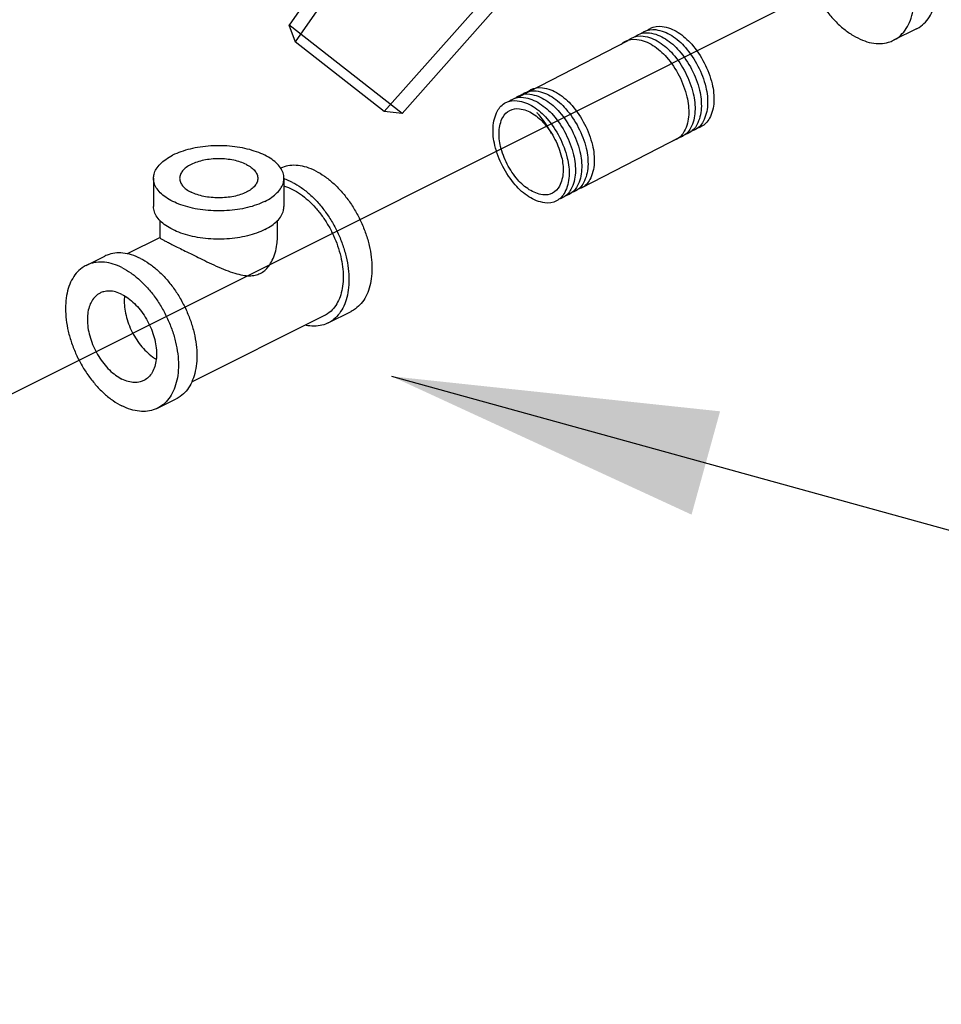
# Model space of a CAD drawing. Extents: x -200 to -69, y -43 to 60.
# Drawn here: x -146 to -141, y -20 to -15 of the extents above; entities that cross this region are included whole.
import ezdxf

# ---------------------------------------------------------------- set-up
doc = ezdxf.new("R2010")
doc.units = 0
doc.header["$LTSCALE"] = 1.5
doc.header["$MEASUREMENT"] = 0
doc.layers.get('0').update_dxf_attribs({"linetype": 'CONTINUOUS'})
doc.styles.add('SIMPLEX', font='SIMPLEX.SHX', dxfattribs={"width": 0.875})
doc.dimstyles.get("Standard").update_dxf_attribs({"dimtxt": 0.18, "dimasz": 0.18, "dimexe": 0.18, "dimexo": 0.0625, "dimgap": 0.09, "dimtad": 0, "dimtih": 1, "dimtoh": 1, "dimdec": 4, "dimzin": 0, "dimdsep": 46, "dimtxsty": 'SIMPLEX', "dimcen": 0.09, "dimadec": 0, "dimazin": 0, "dimtfac": 1, "dimtdec": 4, "dimtofl": 0, "dimtmove": 2, "dimatfit": 3, "dimfxl": 1, "dimtolj": 1, "dimtzin": 0, "dimarcsym": 0})

msp = doc.modelspace()

# ---------------------------------------------------------------- linework, layer by layer
for p, q in [((-136.1664255828313, -12.03934708706359), (-147.6337311151344, -17.78228971886026)), ((-143.7639637905046, -14.20306479890773), (-144.1963515202198, -14.82713946534896)), ((-143.7025375367877, -14.25129134511438), (-144.1630198021724, -14.91591546930302)), ((-143.148979895409, -14.68589660841157), (-143.6853377386902, -15.29094983510988)), ((-143.0875536416924, -14.73412315461803), (-143.5900903036559, -15.30102346690789)), ((-143.5900903036559, -15.30102346690789), (-144.1974692992817, -14.82416236233037)), ((-144.1974692992817, -14.82416236233037), (-144.1630198021724, -14.91591546930302)), ((-143.6853377386902, -15.29094983510988), (-144.1630198021724, -14.91591546930302)), ((-142.9662195397051, -15.21363299408844), (-142.3754563368893, -14.90903365458567)), ((-143.5900903036559, -15.30102346690789), (-143.6853377386902, -15.29094983510988)), ((-142.6263924757067, -15.70043398728188), (-142.0356292728908, -15.39583464777913))]:
    msp.add_line(p, q)
at = {"color": 7, "linetype": 'Continuous'}
for p, q in [((-140.8283136631665, -14.84602218585908), (-140.9520159178804, -14.90787331332807)), ((-144.9240694551951, -15.64889766416366), (-144.9240694551951, -15.80040136621564)), ((-144.2243038301951, -15.64889766416366), (-144.2243038301951, -15.80040136621564)), ((-144.889081173945, -15.96803881234308), (-144.889081173945, -15.87529878113297)), ((-144.2592921114451, -15.96803760919407), (-144.2592921114451, -15.87651365375135)), ((-144.889081173945, -15.96691040343711), (-145.0652372826304, -16.05498845789177)), ((-145.2854147416796, -16.11617957784341), (-145.186452937998, -16.06669867600259)), ((-144.006219842164, -16.38607766589683), (-144.7205189404079, -16.74322721501879)), ((-143.9866607982005, -16.42519575337609), (-143.8629585437104, -16.36334462613104)), ((-144.9020574828156, -16.88289409579559), (-144.8030956791339, -16.83341319395477))]:
    msp.add_line(p, q, dxfattribs=at)
for points in [[(-142.306123245005, -14.87121799703586, -0.0465033957349125), (-142.2900604084609, -14.86094505568, -0.1568512196707783), (-142.2280111702873, -14.85062033884983, -0.106617054391008), (-142.1424809595234, -14.88268862994765, -0.07234108405765963), (-142.0687749840376, -14.94675910520344, -0.0587518675353759), (-142.0016506693684, -15.04627308360183, -0.05875186753537588)], [(-142.2723757156058, -14.85381766621659, -0.0465033957349125), (-142.2563128790617, -14.84354472486075, -0.1568512196707783), (-142.1942636408882, -14.83322000803056, -0.106617054391008), (-142.1087334301243, -14.86528829912838, -0.07234108405765963), (-142.0350274546385, -14.92935877438418, -0.0587518675353759), (-141.9679031399692, -15.02887275278256, -0.05875186753537588)], [(-142.4136320830163, -14.928717187683, -0.06654382221370747), (-142.3913029966585, -14.91314604813779, -0.1568512196707783), (-142.3292537584849, -14.90282133130761, -0.106617054391008), (-142.243723547721, -14.93488962240543, -0.07234108405765963), (-142.1700175722352, -14.99896009766123, -0.0587518675353759), (-142.102893257566, -15.09847407605961, -0.05875186753537606), (-142.0607555397067, -15.21087122126401, -0.07234108405765954), (-142.0513086001733, -15.30807385474309, -0.1066170543910099), (-142.0747895487495, -15.3963486376724, -0.1568512196707787), (-142.1191871682333, -15.4409082507735, -0.04650339573489095), (-142.1368718610884, -15.4480356402369, -0.04650339573489095)], [(-142.3736183038034, -14.90601865867438, -0.0465033957349125), (-142.3575554672593, -14.89574571731853, -0.1568512196707783), (-142.2955062290857, -14.88542100048835, -0.106617054391008), (-142.2099760183218, -14.91748929158617, -0.07234108405765963), (-142.136270042836, -14.98155976684196, -0.0587518675353759), (-142.0691457281668, -15.08107374524035, -0.05875186753537588)], [(-142.3398707744042, -14.88861832785512, -0.0465033957349125), (-142.3238079378601, -14.87834538649927, -0.1568512196707783), (-142.2617586996865, -14.86802066966909, -0.106617054391008), (-142.1762284889226, -14.9000889607669, -0.07234108405765963), (-142.1025225134368, -14.96415943602271, -0.0587518675353759), (-142.0353981987676, -15.06367341442109, -0.05875186753537588)], [(-142.0353981987676, -15.06367341442109, -0.05875186753537588), (-141.9932604809084, -15.17607055962549, -0.07234108405765954), (-141.9838135413749, -15.27327319310456, -0.1066170543910099), (-142.0072944899511, -15.36154797603388, -0.1568512196707787), (-142.0516921094349, -15.40610758913497, -0.04650339573491225), (-142.06937680229, -15.41323497859839, -0.1066170543910079)], [(-142.0016506693684, -15.04627308360183, -0.05875186753537588), (-141.9595129515091, -15.15867022880622, -0.07234108405765954), (-141.9500660119758, -15.2558728622853, -0.1066170543910099), (-141.9735469605519, -15.34414764521461, -0.1568512196707787), (-142.0179445800357, -15.3887072583157, -0.04650339573491225), (-142.0356292728908, -15.39583464777912, -0.1066170543910079)], [(-141.9679031399692, -15.02887275278256, -0.05875186753537588), (-141.92576542211, -15.14126989798696, -0.07234108405765954), (-141.9163184825766, -15.23847253146604, -0.1066170543910099), (-141.9397994311527, -15.32674731439536, -0.1568512196707787), (-141.9841970506365, -15.37130692749646, -0.04650339573491225), (-142.0018817434917, -15.37843431695986, -0.1066170543910079)], [(-142.0691457281668, -15.08107374524035, -0.05875186753537588), (-142.0270080103075, -15.19347089044474, -0.07234108405765954), (-142.0175610707741, -15.29067352392383, -0.1066170543910099), (-142.0410420193503, -15.37894830685314, -0.1568512196707787), (-142.0854396388341, -15.42350791995424, -0.04650339573491225), (-142.1031243316892, -15.43063530941764, -0.1066170543910079)], [(-142.9145711406759, -15.18294472600204, -0.0465033957349125), (-142.8985083041319, -15.17267178464618, -0.1568512196707783), (-142.8364590659583, -15.16234706781601, -0.106617054391008), (-142.7509288551944, -15.19441535891383, -0.07234108405765963), (-142.6772228797086, -15.25848583416962, -0.0587518675353759), (-142.6100985650394, -15.357999812568, -0.05875186753537588)], [(-143.0158137288735, -15.23514571845982, -0.0465033957349125), (-142.9997508923294, -15.22487277710396, -0.1568512196707783), (-142.9377016541558, -15.21454806027379, -0.106617054391008), (-142.8521714433919, -15.24661635137161, -0.07234108405765963), (-142.7784654679061, -15.31068682662741, -0.0587518675353759), (-142.7113411532369, -15.41020080502578, -0.05875186753537588)], [(-142.9820661994743, -15.21774538764056, -0.0465033957349125), (-142.9660033629302, -15.20747244628471, -0.1568512196707783), (-142.9039541247566, -15.19714772945454, -0.106617054391008), (-142.8184239139927, -15.22921602055236, -0.07234108405765963), (-142.7447179385069, -15.29328649580814, -0.0587518675353759), (-142.6775936238377, -15.39280047420653, -0.05875186753537588)], [(-142.9483186700751, -15.20034505682129, -0.0465033957349125), (-142.9322558335311, -15.19007211546544, -0.1568512196707783), (-142.8702065953574, -15.17974739863527, -0.106617054391008), (-142.7846763845935, -15.21181568973309, -0.07234108405765963), (-142.7109704091077, -15.27588616498889, -0.0587518675353759), (-142.6438460944385, -15.37540014338726, -0.05875186753537588)], [(-142.8680910532493, -15.29478360214862, -0.01324579717055081), (-142.8560087095803, -15.30808848360783, -0.0587518675353759), (-142.788884394911, -15.40760246200621)], [(-142.6438460944385, -15.37540014338726, -0.05875186753537588), (-142.6017083765792, -15.48779728859166, -0.07234108405765954), (-142.5922614370459, -15.58499992207075, -0.1066170543910099), (-142.615742385622, -15.67327470500006, -0.1568512196707787), (-142.6601400051058, -15.71783431810115, -0.04650339573491225), (-142.6778246979609, -15.72496170756456, -0.1066170543910079)], [(-142.6100985650394, -15.357999812568, -0.05875186753537588), (-142.56796084718, -15.4703969577724, -0.07234108405765954), (-142.5585139076467, -15.56759959125149, -0.1066170543910099), (-142.5819948562228, -15.6558743741808, -0.1568512196707787), (-142.6263924757067, -15.70043398728189, -0.04650339573491225), (-142.6440771685618, -15.70756137674529, -0.1066170543910079)], [(-142.7113411532369, -15.41020080502578, -0.05875186753537588), (-142.6692034353776, -15.52259795023019, -0.07234108405765954), (-142.6597564958442, -15.61980058370926, -0.1066170543910099), (-142.6832374444203, -15.70807536663859, -0.1568512196707787), (-142.7276350639042, -15.75263497973967, -0.04650339573491225), (-142.7453197567593, -15.75976236920308, -0.1066170543910079)], [(-142.6775936238377, -15.39280047420653, -0.05875186753537588), (-142.6354559059784, -15.50519761941092, -0.07234108405765954), (-142.6260089664451, -15.60240025289001, -0.1066170543910099), (-142.6494899150212, -15.69067503581932, -0.1568512196707787), (-142.693887534505, -15.73523464892041, -0.04650339573491225), (-142.7115722273601, -15.74236203838383, -0.1066170543910079)]]:
    msp.add_lwpolyline(points, format="xyb")
for points in [[(-142.7450886826361, -15.42760113584505, -0.05875186753537588), (-142.7029509647768, -15.53999828104945, -0.07234108405765954), (-142.6935040252434, -15.63720091452853, -0.1066170543910099), (-142.7169849738195, -15.72547569745784, -0.1568512196707787), (-142.7613825933034, -15.77003531055894, -0.1568512196707772), (-142.823431831477, -15.78036002738911, -0.1066170543910079), (-142.9089620422409, -15.74829173629129, -0.0723410840576598), (-142.9826680177267, -15.68422126103549, -0.05875186753537564), (-143.0497923323959, -15.58470728263712, -0.0587518675353756), (-143.0919300502552, -15.47231013743271, -0.07234108405766046), (-143.1013769897885, -15.37510750395364, -0.1066170543910087), (-143.0778960412124, -15.28683272102431, -0.1568512196707766), (-143.0334984217286, -15.24227310792322, -0.1568512196707783), (-142.971449183555, -15.23194839109305, -0.106617054391008), (-142.8859189727911, -15.26401668219087, -0.07234108405765963), (-142.8122129973053, -15.32808715744667, -0.0587518675353759)], [(-142.7691442339329, -15.44000425269705, -0.05875186753537659), (-142.7336598399461, -15.5346544802376, -0.07234108405765896), (-142.7257045224443, -15.61650932948314, -0.1066170543910069), (-142.7454779528242, -15.69084598879204, -0.1568512196707766), (-142.7828654218632, -15.72836987350875, -0.1568512196707778), (-142.8351174119042, -15.73706437189205, -0.1066170543910077), (-142.9071428525475, -15.71005949517809, -0.07234108405765916), (-142.9692110424302, -15.65610541075216, -0.05875186753537706), (-143.0257367810991, -15.57230416578511, -0.05875186753537313), (-143.0612211750858, -15.47765393824456, -0.0723410840576603), (-143.0691764925876, -15.39579908899902, -0.1066170543910077), (-143.0494030622077, -15.32146242969012, -0.15685121967078), (-143.0120155931687, -15.28393854497341, -0.1568512196707781), (-142.9597636031278, -15.27524404659011, -0.1066170543910079), (-142.8877381624845, -15.30224892330406, -0.07234108405765834), (-142.8256699726017, -15.35620300772998, -0.05875186753537416)]]:
    msp.add_lwpolyline(points, format="xyb", close=True)
at = {"linetype": 'Continuous'}
msp.add_spline([(-151.1476390567615, -20.05003248106715), (-151.1120158459334, -16.04550876610332), (-150.7163647906675, -8.54244559200339), (-141.5282610956762, -11.88030952572581), (-138.1367214757792, -10.92142224991244), (-137.6031911356905, -9.816352802346842), (-136.5807938128022, -7.189667877360534), (-134.0383069527414, -7.114330129954624), (-130.5300801264331, -9.566706156565829), (-126.9219821854923, -11.80169589152138), (-124.3937640414264, -15.27131975351384), (-125.475428010222, -20.172104902005), (-130.8073929267122, -20.68072767146737), (-132.9404118857627, -21.72821287143458), (-128.813042362909, -25.47128241034756), (-136.8497396016536, -29.17251167724626), (-139.6343121913076, -24.41502481831026), (-143.0844199116769, -24.23909941906027), (-146.9365916283008, -23.37421231385906), (-149.5526192353969, -22.19672339685155), (-151.1476390567615, -20.05003248106715)], degree=3, dxfattribs=at)
at = {"color": 7, "linetype": 'Continuous'}
for points, start_tangent, end_tangent in [([(-141.4467650712836, -14.37298079242247), (-141.4426315843991, -14.43614242572704), (-141.4303438742378, -14.50171466136797), (-141.4102371180094, -14.5679088594448), (-141.3828597749927, -14.63291941505122), (-141.348958628121, -14.69497300945922), (-141.3094584121814, -14.75237698239755), (-141.2654365902314, -14.80356550337141), (-141.2180939625467, -14.84714228289299), (-141.1687219128877, -14.88191865966091), (-141.1186671817375, -14.90694602512402), (-141.0692951320784, -14.92154169801518), (-141.0219525046177, -14.92530754617819), (-140.9779306824439, -14.91814084737823), (-140.9520075979472, -14.90786117166673)], (-4.979684464207646e-30, -1), (0.894562142413436, 0.4469435908038998)), ([(-140.8283053432331, -14.84601004419774), (-140.8147282120142, -14.83838596291051), (-140.7808270649184, -14.81023351537431), (-140.7534497221257, -14.77260030278463), (-140.7333429656735, -14.72651286093611), (-140.721055255736, -14.67322833545655), (-140.7169217686276, -14.61420018903644)], (0.8945621425396795, 0.446943590551222), (4.979684464207646e-30, 1)), ([(-140.9520075979472, -14.90786117166673), (-140.9384304665042, -14.90023709015557), (-140.9045293196325, -14.87208464261937), (-140.8771519768396, -14.83445143002968), (-140.8570452203874, -14.7883639884051), (-140.8447575102261, -14.7350794627016), (-140.8406240233415, -14.67605131628149)], (0.8945621425396795, 0.446943590551222), (4.979684464207646e-30, 1)), ([(-144.2243115235863, -15.64888528178296), (-144.2246027145366, -15.64166821508488), (-144.2317504401714, -15.61299700363611), (-144.2482389327256, -15.58530506861081), (-144.2736184289843, -15.55934777397221), (-144.3071966426413, -15.53583316676358), (-144.348057647671, -15.51540266424877), (-144.3950868620882, -15.49861355753226), (-144.4470014515894, -15.48592380929094), (-144.50238532164, -15.4776795630138), (-144.5597277445374, -15.4741057003084), (-144.6174645683288, -15.47529970669956), (-144.6740208832563, -15.48122901274391), (-144.7278539804248, -15.49173188256421), (-144.7774954331318, -15.50652182517192), (-144.8215911521231, -15.52519540967356)], (0.001139353299772295, 0.9999993509368186), (-0.8944271909338546, -0.4472135956320809)), ([(-144.9240617618038, -15.64891004676833), (-144.9213825580711, -15.62725870134676), (-144.9095239457585, -15.59898054388305), (-144.8885182061179, -15.57206399529881), (-144.8589383209024, -15.54724326894533), (-144.8215911521231, -15.52519540967356)], (0.001139352825859624, 0.9999993509373585), (0.894427190999916, 0.447213595499958)), ([(-144.4257439371726, -15.5746763115144), (-144.4575559571712, -15.56162258639717), (-144.4938500292918, -15.55192279358343), (-144.5332313923353, -15.54594969049618), (-144.5741866426951, -15.54393282041366), (-144.6151418930548, -15.54594969049618), (-144.6545232560982, -15.55192279358343), (-144.6908173279951, -15.56162258639717), (-144.7226293482175, -15.5746763115144), (-144.7487367984519, -15.59058232162562), (-144.7681363843034, -15.60872935768601), (-144.78008259003, -15.62842003909578), (-144.784116330195, -15.64889766416366)], (-0.8944271911100559, 0.4472135952796781), (-4.58171152509599e-06, -0.9999999999895041)), ([(-144.4257439371726, -15.5746763115144), (-144.3996364867143, -15.59058232162562), (-144.3802369010867, -15.60872935768601), (-144.36829069536, -15.62842003909578), (-144.3642569551951, -15.64889766416366)], (0.8944271905566659, -0.4472135963864581), (-4.582661607651375e-06, -0.9999999999894997)), ([(-144.0546371730304, -15.60880329727317), (-144.1020478483877, -15.58966785156034), (-144.148291115389, -15.58014336761378), (-144.1922283116031, -15.58046436992331), (-144.2327775574993, -15.59062295438435), (-144.2425595245182, -15.59481699148452)], (-0.894427190999916, 0.447213595499958), (-0.9055352990597303, -0.4242709301340416)), ([(-144.0546371730304, -15.60880329727317), (-144.0072264978972, -15.63707852691752), (-143.9609832306719, -15.67379730997238), (-143.9170460344579, -15.71805550849587), (-143.8764967887857, -15.76876333885315), (-143.8403339503742, -15.82467220576868), (-143.8094479686304, -15.88440544722878), (-143.784599358912, -15.9464922329199), (-143.7663999763523, -16.00940377984279), (-143.7552979501855, -16.07159099723998), (-143.7515666491714, -16.13152262908446), (-143.7552979501855, -16.18772296013887), (-143.7663999763523, -16.23880815114538), (-143.784599358912, -16.28352031573241), (-143.8094479686304, -16.3207584914812), (-143.8403339503742, -16.34960575142143), (-143.8629709487075, -16.36334446333757)], (0.894427190999916, -0.447213595499958), (-0.8943144482658448, -0.4474390099476776)), ([(-144.326782133267, -15.77259991887769), (-144.3708778522583, -15.79127350337933), (-144.4205193049653, -15.80606344598704), (-144.4743524021337, -15.81656631580734), (-144.5309087170613, -15.82249562185169), (-144.5886455408527, -15.82368962824288), (-144.6459879637501, -15.82011576553746), (-144.7013718338007, -15.81187151926031), (-144.7532864233018, -15.79918177101903), (-144.8003156377191, -15.78239266430251), (-144.8411766427488, -15.76196216178767), (-144.8747548564057, -15.73844755457904), (-144.9001343526644, -15.71249025971654), (-144.9166228452186, -15.68479832491514), (-144.9237705706296, -15.6561271134664), (-144.9240617618038, -15.64891004676833)], (-0.8944271909338546, -0.4472135956320809), (0.001139353299772295, 0.9999993509368186)), ([(-144.784116330195, -15.64889766416366), (-144.78008259003, -15.66937528945551), (-144.7681363843034, -15.68906597086525), (-144.7487367984519, -15.70721300692563), (-144.7226293482175, -15.72311901703688)], (-4.582661607651375e-06, -0.9999999999894997), (0.8944271905566659, -0.4472135963864581)), ([(-144.3642569551951, -15.64889766416366), (-144.36829069536, -15.66937528945551), (-144.3802369010867, -15.68906597086525), (-144.3996364867143, -15.70721300692563), (-144.4257439371726, -15.72311901703688), (-144.4575559571712, -15.73617274215409), (-144.4938500292918, -15.74587253496785), (-144.5332313923353, -15.75184563805511), (-144.5741866426951, -15.75386250791366), (-144.6151418930548, -15.75184563805511), (-144.6545232560982, -15.74587253496785), (-144.6908173279951, -15.73617274215409), (-144.7226293482175, -15.72311901703688)], (-4.58171152509599e-06, -0.9999999999895041), (-0.8944271911100559, 0.4472135952796781)), ([(-144.326782133267, -15.77259991887769), (-144.2894349644877, -15.75055205960595), (-144.2598550792723, -15.72573133325247), (-144.2388493396315, -15.69881478466823), (-144.226990727319, -15.67053662720449), (-144.2243115235863, -15.64888528178296)], (0.894427190999916, 0.447213595499958), (0.001139352825859624, 0.9999993509373585)), ([(-144.1783394277445, -15.67065442474214), (-144.2242649142693, -15.65197806200303)], (-0.894427190999916, 0.447213595499958), (-0.9545593631634441, 0.298020841883584)), ([(-144.224220103294, -15.69036095175668), (-144.2209099223528, -15.69134822207869), (-144.1783394277445, -15.70853035008719), (-144.1357689331363, -15.7339187166869), (-144.0942450397941, -15.7668896002871), (-144.0547906897406, -15.80663157931611), (-144.0183779317717, -15.85216613421702), (-143.9859038936333, -15.90237179686313), (-143.9581686078476, -15.9560118471695), (-143.9358552402555, -16.01176486765923), (-143.9195132148044, -16.06825739575902), (-143.9095446537701, -16.1240978603048), (-143.906194467508, -16.17791097463021)], (0.9602963765269358, -0.2789818439060821), (-4.979684464207646e-30, -1)), ([(-144.1783394277445, -15.67065442474214), (-144.1309287523874, -15.69892965416256), (-144.0846854853859, -15.73564843744134), (-144.040748289172, -15.77990663596484), (-144.0001990432758, -15.83061446609819), (-143.9640362050883, -15.88652333301372), (-143.9331502233445, -15.94625657447381), (-143.908301613626, -16.00834336016496), (-143.8901022310662, -16.07125490731176), (-143.8790002048995, -16.13344212448502), (-143.8752689038855, -16.19337375655343), (-143.8790002048995, -16.24957408738394), (-143.8901022310662, -16.30065927861438), (-143.908301613626, -16.34537144297747), (-143.9331502233445, -16.3826096189502), (-143.9640362050883, -16.41145687866646), (-143.9866732031977, -16.42519559058261)], (0.894427190999916, -0.447213595499958), (-0.8943144482658448, -0.4474390099476776)), ([(-144.326782133267, -15.92410362092966), (-144.3708778522583, -15.94277720543133), (-144.4205193049653, -15.95756714803901), (-144.4743524021337, -15.96807001785934), (-144.5309087170613, -15.97399932390366), (-144.5886455408527, -15.97519333029485), (-144.6459879637501, -15.97161946758945), (-144.7013718338007, -15.96337522131228), (-144.7532864233018, -15.95068547307099), (-144.8003156377191, -15.93389636613054), (-144.8411766427488, -15.91346586383964), (-144.8747548564057, -15.88995125663101), (-144.9001343526644, -15.8639939617685), (-144.9166228452186, -15.8363020267432), (-144.9237705706296, -15.80763081529443), (-144.9240617618038, -15.80041374882029)], (-0.8944271909338546, -0.4472135956320809), (0.001139353299772295, 0.9999993509368186)), ([(-144.326782133267, -15.92410362092966), (-144.2894349644877, -15.90205576143399), (-144.2598550792723, -15.87723503508053), (-144.2388493396315, -15.85031848649627), (-144.226990727319, -15.82204032903255), (-144.2243115235863, -15.80038898361099)], (0.894427190999916, 0.447213595499958), (0.001139352825859624, 0.9999993509373585)), ([(-144.8888154244574, -15.96880902007067), (-144.8826578194861, -15.97382852331851), (-144.8694082025396, -15.98122363300803), (-144.8502271191204, -15.99105583849633), (-144.8257365260662, -16.00334401845231), (-144.7968507010906, -16.01778598676029)], (-0.122829158469754, -0.992427830035823), (0.894427190999916, -0.447213595499958)), ([(-144.8886082499432, -15.96808593467225), (-144.8888154244574, -15.96880902007067)], (-0.3970440269521338, -0.9177995645355436), (-0.1228291730560139, -0.9924278282305348)), ([(-144.7968507010906, -16.01778598676029), (-144.7636760108081, -16.03437428604596), (-144.7257660884979, -16.05328649376068), (-144.6837552212038, -16.0740502342949), (-144.6374445959949, -16.09643463380806), (-144.5871039809168, -16.11966381232833), (-144.5358636235447, -16.14123253121628), (-144.4881227642812, -16.15806678210851), (-144.4456823450184, -16.16855374608818), (-144.4095823339161, -16.17207203441533), (-144.3788132172862, -16.16901596513151), (-144.3515587410213, -16.15947349261791), (-144.327302636405, -16.14328674527102), (-144.305807836503, -16.12024113330014), (-144.2867676576662, -16.08919004292074), (-144.2713215666647, -16.04977992051778), (-144.2616485879739, -16.00423972024371), (-144.2592906380186, -15.96789666497702)], (0.8944271910637501, -0.4472135953722894), (-0.0001470927291968737, 0.9999999891818645)), ([(-144.994774308454, -16.07887186509689), (-145.0421849838111, -16.05973641938406), (-145.0884282510366, -16.05021193543749), (-145.1323654472505, -16.05053293774705), (-145.1729146929229, -16.06069152220806), (-145.1864405330009, -16.06669883901998)], (-0.894427190999916, 0.447213595499958), (-0.8943144484956885, -0.4474390094882792)), ([(-145.2854023366825, -16.11617974086082), (-145.3080393350159, -16.12991845255306), (-145.3389253167596, -16.15876571249325), (-145.3637739264782, -16.19600388846598), (-145.3819733090379, -16.24071605282908), (-145.3930753352047, -16.29180124405952), (-145.3968066362186, -16.34800157489), (-145.3930753352047, -16.4079332067345), (-145.3819733090379, -16.47012042413167), (-145.3637739264782, -16.53303197105456), (-145.3389253167596, -16.59511875674571), (-145.3080393350159, -16.65485199842971), (-145.2718764966045, -16.7107608651213), (-145.2313272509321, -16.76146869547859), (-145.1873900547182, -16.80572689400208), (-145.1411467874929, -16.84244567728087), (-145.0937361123596, -16.87072090670128)], (-0.8943144482658448, -0.4474390099476776), (0.894427190999916, -0.447213595499958)), ([(-145.0937361123596, -16.12835276693773), (-145.1411467874929, -16.10921732122489), (-145.1873900547182, -16.09969283727833), (-145.2313272509321, -16.10001383958786), (-145.2718764966045, -16.1101724240489), (-145.2854023366825, -16.11617974086082)], (-0.894427190999916, 0.447213595499958), (-0.8943144484956885, -0.4474390094882792)), ([(-144.994774308454, -16.07887186509689), (-144.9473636333208, -16.10714709451733), (-144.9011203660954, -16.14386587779609), (-144.8571831698814, -16.18812407631959), (-144.8166339242091, -16.23883190667687), (-144.7804710857978, -16.29474077336846), (-144.7495851042779, -16.35447401505249), (-144.7247364943355, -16.41656080074361), (-144.7065371117757, -16.47947234766653), (-144.695435085609, -16.5416595650637), (-144.691703784595, -16.60159119690821), (-144.695435085609, -16.65779152773866), (-144.7065371117757, -16.70887671896913), (-144.7247364943355, -16.75358888333222), (-144.7495851042779, -16.79082705930495), (-144.7804710857978, -16.81967431924514), (-144.8031080841311, -16.83341303093738)], (0.894427190999916, -0.447213595499958), (-0.8943144482658448, -0.4474390099476776)), ([(-145.0937361123596, -16.12835276693773), (-145.0463254370025, -16.15662799635814), (-145.000082170001, -16.19334677963693), (-144.9561449737871, -16.23760497816042), (-144.9155957278908, -16.28831280851771), (-144.8794328897034, -16.3442216752093), (-144.8485469079595, -16.40395491689333), (-144.8236982982411, -16.46604170258445), (-144.8054989156813, -16.52895324950734), (-144.7943968895146, -16.59114046690451), (-144.7906655882766, -16.65107209874902), (-144.7943968895146, -16.70727242957949), (-144.8054989156813, -16.75835762080994), (-144.8236982982411, -16.80306978517305), (-144.8485469079595, -16.84030796114576), (-144.8794328897034, -16.86915522108598), (-144.9020698878128, -16.88289393277819)], (0.894427190999916, -0.447213595499958), (-0.8943144482658448, -0.4474390099476776)), ([(-143.906194467508, -16.17791097463021), (-143.9095446537701, -16.22837390291741), (-143.9195132148044, -16.27424580642895), (-143.9358552402555, -16.31439630885376), (-143.9581686078476, -16.3478359617514), (-143.9859038936333, -16.37374072627211), (-144.0062309916137, -16.38607755393435)], (-4.979684464207646e-30, -1), (-0.8943147561520014, -0.4474383945626333)), ([(-145.211100694157, -16.26484000250844), (-145.2187426173404, -16.26908970422867), (-145.2418109077636, -16.28854737152267), (-145.2598366884364, -16.31519003228914), (-145.2722061133088, -16.34811040221607), (-145.2784979563913, -16.38618741780923), (-145.2784979563913, -16.42812441179808), (-145.2722061133088, -16.47249327047377), (-145.2598366884364, -16.51778306527305), (-145.2418109077636, -16.56245150671242), (-145.2187426173404, -16.60497746442951), (-145.1914173805516, -16.64391276797724), (-145.160765725124, -16.67793152249829), (-145.1278314568441, -16.70587525984255), (-145.0937361123596, -16.72679238989747)], (-0.8946852902394445, -0.4466970242000284), (0.894427190999916, -0.447213595499958)), ([(-145.0937361123596, -16.27228128374154), (-145.1278314568441, -16.25910306931198), (-145.160765725124, -16.25411253815239), (-145.1914173805516, -16.2574796374698), (-145.211100694157, -16.26484000250844)], (-0.894427190999916, 0.447213595499958), (-0.8946852904358342, -0.4466970238066816)), ([(-145.0937361123596, -16.27228128374154), (-145.0596407678751, -16.29319841379646), (-145.0267064993714, -16.32114215114072), (-144.9960548441677, -16.35516090566177), (-144.9687296071548, -16.3940962092095), (-144.9456613169557, -16.43662216692659), (-144.9276355360589, -16.48129060836596), (-144.9152661114103, -16.52658040316524), (-144.9089742683278, -16.57094926184095), (-144.9089742683278, -16.61288625582978), (-144.9152661114103, -16.65096327142294), (-144.9276355360589, -16.68388364134987), (-144.9456613169557, -16.71052630211634), (-144.9687296071548, -16.72998396963428), (-144.9763715303383, -16.73423367113057)], (0.894427190999916, -0.447213595499958), (-0.8946852902394445, -0.4466970242000284)), ([(-145.0799987527265, -16.28094051208328), (-145.0805743488041, -16.28722561412761), (-145.0805743488041, -16.32916260811641), (-145.0742825057216, -16.37353146679212), (-145.0619130810732, -16.41882126159141), (-145.0438873001763, -16.46348970280684), (-145.0208190099771, -16.50601566074787), (-144.9934937729644, -16.5449509642956), (-144.9628421177606, -16.57896971881664), (-144.9299078492569, -16.6069134561609), (-144.910421534118, -16.61982184320474)], (-0.1042011659631229, -0.9945562412513059), (0.8587406690342898, -0.5124104442207835)), ([(-143.9866732031977, -16.42519559058261), (-144.0001990432758, -16.43120290739455), (-144.040748289172, -16.44136149185556), (-144.0846854853859, -16.44168249416512), (-144.1081116581182, -16.43803506694693)], (-0.8943144482327559, -0.4474390100138137), (-0.9789845454808096, 0.2039344495413481)), ([(-144.9763715303383, -16.73423367113057), (-144.9960548441677, -16.74159403616921), (-145.0267064993714, -16.74496113548662), (-145.0596407678751, -16.73997060432703), (-145.0937361123596, -16.72679238989747)], (-0.8946852904358342, -0.4466970238066816), (-0.894427190999916, 0.447213595499958)), ([(-144.9020698878128, -16.88289393277819), (-144.9155957278908, -16.88890124959011), (-144.9561449737871, -16.89905983405115), (-145.000082170001, -16.89938083636071), (-145.0463254370025, -16.88985635241412), (-145.0937361123596, -16.87072090670128)], (-0.8943144484956885, -0.4474390094882792), (-0.894427190999916, 0.447213595499958))]:
    msp.add_spline(points, degree=3, dxfattribs=dict(at, start_tangent=start_tangent, end_tangent=end_tangent))

# ---------------------------------------------------------------- leaders
msp.add_leader([(-143.6464026166595, -16.7119243296535), (-134.05621013652, -19.3571344479974), (-130.5614305352552, -19.35794297827184)], dimstyle='Standard', override={"dimasz": 1.75, "dimgap": 0.09, "dimtad": 0})

doc.saveas('drawing.dxf')
